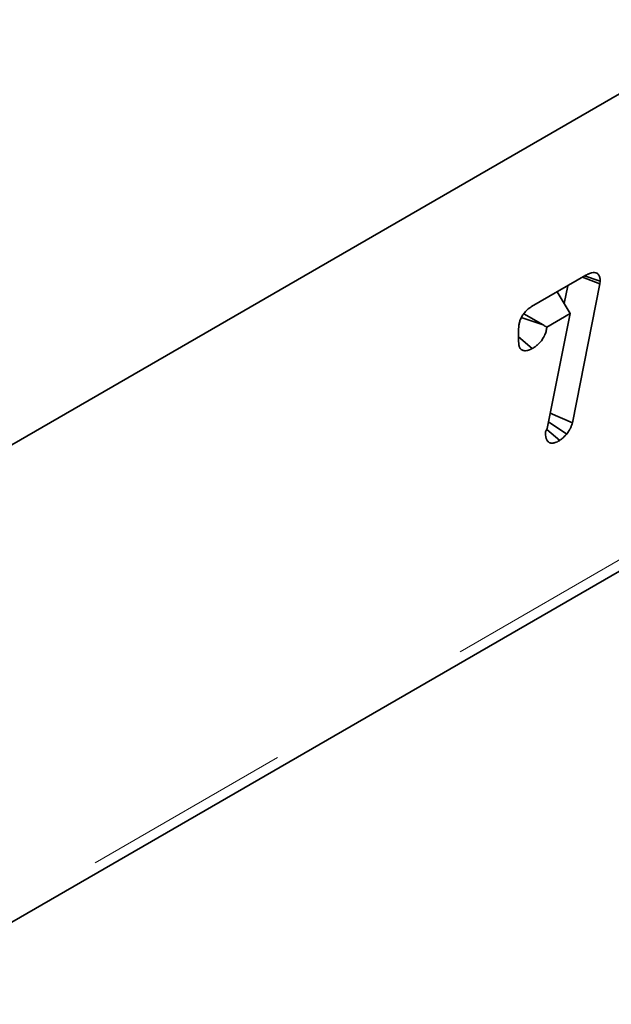
# Model space of a CAD drawing. Units: millimetres. Extents: x -27 to 536, y -3 to 370.
# Drawn here: x 383 to 386, y 173 to 179 of the extents above; entities that cross this region are included whole.
import ezdxf

# ---------------------------------------------------------------- set-up
doc = ezdxf.new("R2010")
doc.units = ezdxf.units.MM
doc.linetypes.add('PHANTOM', pattern=[12.7, 6.35, -1.27, 1.27, -1.27, 1.27, -1.27])

msp = doc.modelspace()

# ---------------------------------------------------------------- linework, layer by layer
at = {"color": 7, "linetype": 'Continuous', "lineweight": 35}
for p, q in [((341.429331, 152.238179), (412.14001, 193.058585)), ((412.104654, 193.038175), (341.464687, 152.258589)), ((341.387902, 149.339287), (412.09858, 190.159693)), ((385.856199, 176.908346), (386.182985, 177.096996)), ((386.267963, 177.044903), (386.102641, 176.208765)), ((386.162658, 177.085261), (386.267963, 177.044903)), ((386.175718, 177.092801), (386.269652, 177.060647)), ((386.269652, 177.060647), (386.267963, 177.044903)), ((386.010299, 176.997306), (386.088749, 176.866537)), ((386.073542, 177.033816), (386.052436, 176.927068)), ((385.808577, 176.865373), (385.925603, 176.79781)), ((386.088749, 176.866537), (385.947419, 176.784949)), ((385.949113, 176.173693), (386.088749, 176.866537)), ((385.794033, 176.842391), (385.925603, 176.79781)), ((385.778149, 176.693724), (385.778149, 176.778655)), ((385.778149, 176.726911), (385.858807, 176.655077)), ((385.967709, 176.265962), (386.102641, 176.208765)), ((385.957334, 176.214484), (386.067505, 176.140376)), ((385.940299, 176.154865), (385.949113, 176.173693)), ((385.94707, 176.169328), (386.025346, 176.101783))]:
    msp.add_line(p, q, dxfattribs=at)
at = {"color": 8, "linetype": 'PHANTOM', "lineweight": 18}
msp.add_line((341.429331, 149.430856), (412.14001, 190.251262), dxfattribs=at)
at = {"color": 7, "linetype": 'Continuous', "lineweight": 35}
for points, knots in [([(386.182985, 177.096996), (386.183099, 177.097059), (386.183213, 177.097123), (386.183328, 177.097186), (386.186198, 177.098783), (386.189672, 177.100733), (386.195776, 177.10379), (386.198025, 177.104853), (386.202407, 177.10675), (386.20454, 177.107595), (386.208693, 177.109111), (386.210712, 177.109781), (386.214637, 177.110979), (386.216762, 177.111575), (386.223669, 177.113161), (386.22905, 177.113912), (386.239696, 177.113285), (386.245085, 177.111909), (386.252281, 177.107681), (386.254588, 177.105862), (386.25859, 177.101697), (386.260302, 177.099374), (386.264695, 177.09191), (386.266721, 177.086218), (386.268561, 177.076511), (386.268894, 177.073434), (386.269304, 177.068303), (386.269394, 177.066182), (386.269469, 177.064568), (386.26953, 177.063261), (386.269591, 177.061954), (386.269652, 177.060647)], [-0.00498114, -0.00498114, -0.00498114, -0.00498114, 0, 0, 0, 0.125, 0.125, 0.1875, 0.1875, 0.25, 0.25, 0.3125, 0.3125, 0.375, 0.375, 0.5, 0.5, 0.625, 0.625, 0.6875, 0.6875, 0.75, 0.75, 0.875, 0.875, 0.9375, 0.9375, 1, 1, 1, 1.05058291, 1.05058291, 1.05058291, 1.05058291]), ([(385.778149, 176.778655), (385.778161, 176.778974), (385.778172, 176.779292), (385.778184, 176.77961), (385.778295, 176.782669), (385.778405, 176.787022), (385.779345, 176.795834), (385.779798, 176.799071), (385.780997, 176.805684), (385.781749, 176.80913), (385.784559, 176.81988), (385.787159, 176.827544), (385.794165, 176.843368), (385.798413, 176.851148), (385.805551, 176.862011), (385.808032, 176.865466), (385.813163, 176.872047), (385.815855, 176.875205), (385.820909, 176.880722), (385.823313, 176.883145), (385.827803, 176.887449), (385.829864, 176.889317), (385.834204, 176.893071), (385.836419, 176.894888), (385.840937, 176.898379), (385.843313, 176.900096), (385.849713, 176.904459), (385.853157, 176.906508), (385.855755, 176.908078), (385.855903, 176.908168), (385.856051, 176.908257), (385.856199, 176.908346)], [-0.01300716, -0.01300716, -0.01300716, -0.01300716, 0, 0, 0, 0.125, 0.125, 0.1875, 0.1875, 0.25, 0.25, 0.375, 0.375, 0.5, 0.5, 0.5625, 0.5625, 0.625, 0.625, 0.6875, 0.6875, 0.75, 0.75, 0.8125, 0.8125, 0.875, 0.875, 1, 1, 1, 1.0071142, 1.0071142, 1.0071142, 1.0071142]), ([(385.947419, 176.784949), (385.947374, 176.784124), (385.947319, 176.783233), (385.947144, 176.78078), (385.947002, 176.77912), (385.946593, 176.775445), (385.946317, 176.773382), (385.945261, 176.766981), (385.944321, 176.762759), (385.942077, 176.754462), (385.940812, 176.750477), (385.937743, 176.742069), (385.935927, 176.737653), (385.932661, 176.730765), (385.93146, 176.72839), (385.92902, 176.723856), (385.927776, 176.721679), (385.92149, 176.711221), (385.916334, 176.704264), (385.906046, 176.691998), (385.9009, 176.686759), (385.891622, 176.678146), (385.88756, 176.674745), (385.881104, 176.669704), (385.87893, 176.66808), (385.87454, 176.664953), (385.872335, 176.663465), (385.86628, 176.659534), (385.862791, 176.657461), (385.859859, 176.655706), (385.859508, 176.655497), (385.859158, 176.655287), (385.858807, 176.655077)], [0.042433739, 0.042433739, 0.042433739, 0.042433739, 0.0625, 0.0625, 0.09375, 0.09375, 0.125, 0.125, 0.1875, 0.1875, 0.25, 0.25, 0.3125, 0.3125, 0.34375, 0.34375, 0.375, 0.375, 0.5, 0.5, 0.625, 0.625, 0.75, 0.75, 0.8125, 0.8125, 0.875, 0.875, 1, 1, 1, 1.01494982, 1.01494982, 1.01494982, 1.01494982]), ([(385.858807, 176.655077), (385.858456, 176.65489), (385.858106, 176.654703), (385.857755, 176.654515), (385.856418, 176.653801), (385.854739, 176.652899), (385.851712, 176.651377), (385.850618, 176.650843), (385.848262, 176.649752), (385.846963, 176.649181), (385.843099, 176.647606), (385.840734, 176.646794), (385.836412, 176.645473), (385.834538, 176.644983), (385.828836, 176.643637), (385.824602, 176.642886), (385.818072, 176.642525), (385.815895, 176.642531), (385.811565, 176.642838), (385.809446, 176.643129), (385.805073, 176.644112), (385.802811, 176.644814), (385.798259, 176.646861), (385.795928, 176.648253), (385.791716, 176.651653), (385.78981, 176.653646), (385.786412, 176.658216), (385.784902, 176.660861), (385.782504, 176.666281), (385.781585, 176.669063), (385.780154, 176.674599), (385.779636, 176.677404), (385.778549, 176.685194), (385.778374, 176.689482), (385.778216, 176.692468), (385.778193, 176.692887), (385.778171, 176.693305), (385.778149, 176.693724)], [-0.01638458, -0.01638458, -0.01638458, -0.01638458, 0, 0, 0, 0.0625, 0.0625, 0.09375, 0.09375, 0.125, 0.125, 0.1875, 0.1875, 0.25, 0.25, 0.375, 0.375, 0.4375, 0.4375, 0.5, 0.5, 0.5625, 0.5625, 0.625, 0.625, 0.6875, 0.6875, 0.75, 0.75, 0.8125, 0.8125, 0.875, 0.875, 1, 1, 1, 1.01752601, 1.01752601, 1.01752601, 1.01752601]), ([(386.102641, 176.208765), (386.102239, 176.20747), (386.101838, 176.206175), (386.101437, 176.20488), (386.100958, 176.203336), (386.100205, 176.20084), (386.098379, 176.195634), (386.097622, 176.193586), (386.095904, 176.189315), (386.095043, 176.187329), (386.092534, 176.181819), (386.090967, 176.178743), (386.088961, 176.174939), (386.088362, 176.173829), (386.087118, 176.171557), (386.086491, 176.17043), (386.084594, 176.167081), (386.08331, 176.164888), (386.080712, 176.160583), (386.07939, 176.158463), (386.075682, 176.152645), (386.073474, 176.149339), (386.07161, 176.14654), (386.070241, 176.144486), (386.068873, 176.142431), (386.067505, 176.140376)], [-0.10490149, -0.10490149, -0.10490149, -0.10490149, 0, 0, 0, 0.125, 0.125, 0.1875, 0.1875, 0.25, 0.25, 0.375, 0.375, 0.4375, 0.4375, 0.5, 0.5, 0.625, 0.625, 0.75, 0.75, 1, 1, 1, 1.1835297, 1.1835297, 1.1835297, 1.1835297]), ([(386.025346, 176.101783), (386.024015, 176.101078), (386.022685, 176.100373), (386.021354, 176.099668), (386.018559, 176.098186), (386.015191, 176.096386), (386.007344, 176.092637), (386.002869, 176.090693), (385.995472, 176.088334), (385.992834, 176.087636), (385.987719, 176.086636), (385.985243, 176.086319), (385.98046, 176.086014), (385.978234, 176.086011), (385.973405, 176.086381), (385.970824, 176.086773), (385.965496, 176.088334), (385.962737, 176.089571), (385.958045, 176.092552), (385.955988, 176.094306), (385.950531, 176.10012), (385.947879, 176.104686), (385.944902, 176.111906), (385.944039, 176.114478), (385.94296, 176.118597), (385.942637, 176.120015), (385.942067, 176.122939), (385.941818, 176.124483), (385.940837, 176.131904), (385.940785, 176.136736), (385.9407, 176.139918), (385.940566, 176.1449), (385.940433, 176.149882), (385.940299, 176.154865)], [-0.05950103, -0.05950103, -0.05950103, -0.05950103, 0, 0, 0, 0.125, 0.125, 0.25, 0.25, 0.3125, 0.3125, 0.375, 0.375, 0.4375, 0.4375, 0.5, 0.5, 0.5625, 0.5625, 0.625, 0.625, 0.75, 0.75, 0.8125, 0.8125, 0.84375, 0.84375, 0.875, 0.875, 1, 1, 1, 1.19575843, 1.19575843, 1.19575843, 1.19575843]), ([(386.067505, 176.140376), (386.06589, 176.138657), (386.064275, 176.136938), (386.06266, 176.135219), (386.060649, 176.133078), (386.058265, 176.130532), (386.054069, 176.126248), (386.052567, 176.124743), (386.049339, 176.121618), (386.047562, 176.119958), (386.039187, 176.112424), (386.033587, 176.108166), (386.029283, 176.104833), (386.027971, 176.103816), (386.026658, 176.1028), (386.025346, 176.101783)], [-0.20069195, -0.20069195, -0.20069195, -0.20069195, 0, 0, 0, 0.25, 0.25, 0.375, 0.375, 0.5, 0.5, 1, 1, 1, 1.15249525, 1.15249525, 1.15249525, 1.15249525])]:
    msp.add_open_spline(points, degree=3, knots=knots, dxfattribs=at)
msp.add_open_spline([(385.925603, 176.79781), (385.932881, 176.793529), (385.940162, 176.789252), (385.947419, 176.784949)], degree=3, dxfattribs=at)

doc.saveas('drawing.dxf')
